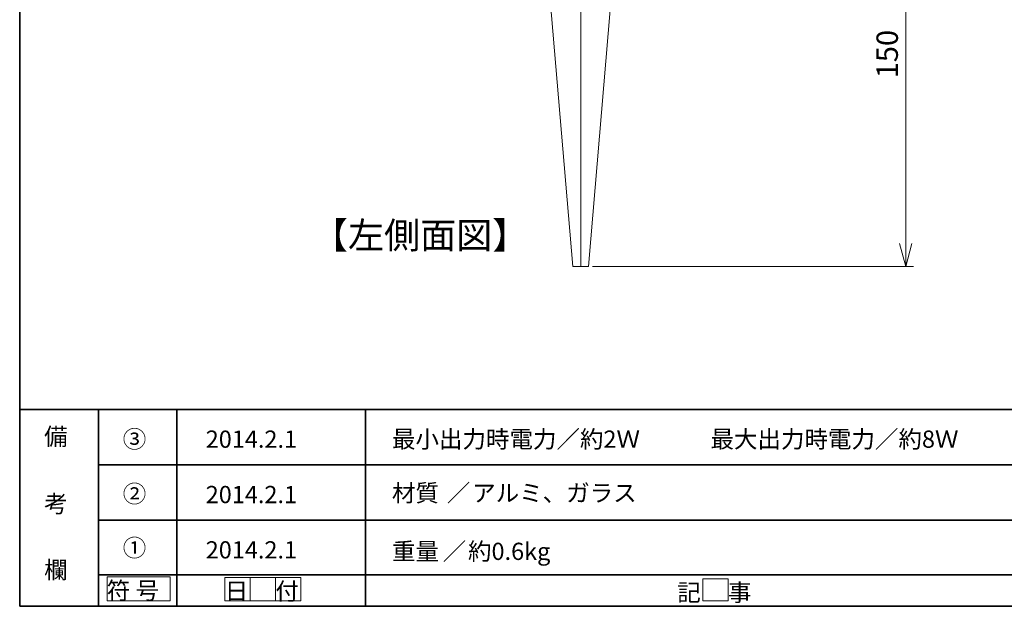
# Model space of a CAD drawing. Units: inches. Extents: x 15 to 406, y 10 to 287.
# Drawn here: x 15 to 140, y 10 to 85 of the extents above; entities that cross this region are included whole.
import ezdxf

# ---------------------------------------------------------------- set-up
doc = ezdxf.new("R2010")
doc.units = ezdxf.units.IN
doc.header["$MEASUREMENT"] = 0
doc.layers.add('レイヤー 2', color=7, linetype='Continuous')

# ---------------------------------------------------------------- blocks, each defined once
blk = doc.blocks.new('block 2')
at = {"layer": 'レイヤー 2', "lineweight": 0}
blk.add_lwpolyline([(26.11, 10.87), (34.15, 10.87), (34.15, 13.92), (26.11, 13.92), (26.11, 10.87)], dxfattribs=at)
at = {"layer": 'レイヤー 2', "color": 29, "insert": (26.08, 11.09), "char_height": 2.1878, "attachment_point": 7}
blk.add_mtext('\\fMS Gothic|b0|i0|c0|p34;\\W1;符 号', dxfattribs=at)
blk = doc.blocks.new('block 3')
at = {"layer": 'レイヤー 2', "color": 29, "insert": (98.55, 10.84), "char_height": 2.1878, "attachment_point": 7}
blk.add_mtext('\\fMS Gothic|b0|i0|c0|p34;\\W1;記', dxfattribs=at)
blk = doc.blocks.new('block 4')
at = {"layer": 'レイヤー 2', "lineweight": 0}
blk.add_lwpolyline([(101.8, 10.87), (105.02, 10.87), (105.02, 13.66), (101.8, 13.66), (101.8, 10.87)], dxfattribs=at)
at = {"layer": 'レイヤー 2', "color": 29, "insert": (101.77, 10.84), "char_height": 2.1878, "attachment_point": 7}
blk.add_mtext('\\fMS Gothic|b0|i0|c0|p34;\\W1;\u3000', dxfattribs=at)
blk = doc.blocks.new('block 5')
at = {"layer": 'レイヤー 2', "color": 29, "insert": (104.99, 10.84), "char_height": 2.1878, "attachment_point": 7}
blk.add_mtext('\\fMS Gothic|b0|i0|c0|p34;\\W1;事', dxfattribs=at)
blk = doc.blocks.new('block 6')
at = {"layer": 'レイヤー 2', "lineweight": 0}
blk.add_lwpolyline([(41.09, 10.87), (44.31, 10.87), (44.31, 13.83), (41.09, 13.83), (41.09, 10.87)], dxfattribs=at)
at = {"layer": 'レイヤー 2', "color": 29, "insert": (41.06, 11.01), "char_height": 2.1878, "attachment_point": 7}
blk.add_mtext('\\fMS Gothic|b0|i0|c0|p34;\\W1;日', dxfattribs=at)
blk = doc.blocks.new('block 7')
at = {"layer": 'レイヤー 2', "lineweight": 0}
blk.add_lwpolyline([(44.31, 10.87), (47.53, 10.87), (47.53, 13.83), (44.31, 13.83), (44.31, 10.87)], dxfattribs=at)
at = {"layer": 'レイヤー 2', "color": 29, "insert": (44.28, 11.01), "char_height": 2.1878, "attachment_point": 7}
blk.add_mtext('\\fMS Gothic|b0|i0|c0|p34;\\W1;\u3000', dxfattribs=at)
blk = doc.blocks.new('block 8')
at = {"layer": 'レイヤー 2', "lineweight": 0}
blk.add_lwpolyline([(47.53, 10.87), (50.75, 10.87), (50.75, 13.83), (47.53, 13.83), (47.53, 10.87)], dxfattribs=at)
at = {"layer": 'レイヤー 2', "color": 29, "insert": (47.5, 11.01), "char_height": 2.1878, "attachment_point": 7}
blk.add_mtext('\\fMS Gothic|b0|i0|c0|p34;\\W1;付', dxfattribs=at)
blk = doc.blocks.new('block 9')
at = {"layer": 'レイヤー 2', "color": 29, "char_height": 2.1878, "attachment_point": 7}
for s, insert in [('\\fMS Gothic|b0|i0|c0|p34;\\W1;重量', (62.31, 16.07)), ('\\fMS Gothic|b0|i0|c0|p34;\\W1;／', (68.75, 16.07)), ('\\fMS Gothic|b0|i0|c0|p34;\\W1;約0.6kg', (71.97, 16.07))]:
    blk.add_mtext(s, dxfattribs=dict(at, insert=insert))

msp = doc.modelspace()

# ---------------------------------------------------------------- linework, layer by layer
at = {"layer": 'レイヤー 2', "color": 29, "lineweight": 35}
for points in [[(15.02, 10.19), (15.02, 287.05)], [(15.02, 10.19), (15.02, 35.17)], [(15.02, 10.19), (15.02, 35.17), (404.91, 35.17)], [(25.01, 35.17), (25.01, 10.19)], [(25.01, 35.17), (25.01, 10.19)], [(35, 35.17), (35, 10.19)], [(35, 35.17), (35, 10.19)], [(58.96, 35.17), (58.96, 10.19)], [(25.01, 28.14), (148.96, 28.14)], [(25.01, 21.11), (148.96, 21.11)], [(25.01, 14.17), (148.96, 14.17)], [(25.01, 14.17), (148.96, 14.17)], [(404.91, 10.19), (15.02, 10.19)]]:
    msp.add_lwpolyline(points, dxfattribs=at)
at = {"layer": 'レイヤー 2', "color": 7, "lineweight": 9}
for points in [[(127.57, 53.33), (127.57, 128.34)], [(127.57, 53.33), (126.79, 56.23)], [(127.57, 53.33), (128.34, 56.23)], [(87.78, 53.33), (128.57, 53.33)]]:
    msp.add_lwpolyline(points, dxfattribs=at)
at = {"layer": 'レイヤー 2', "color": 7, "lineweight": 18}
for points in [[(79.14, 125.53), (85.28, 53.33)], [(86.28, 53.33), (86.28, 125.53)], [(93.39, 125.53), (87.27, 53.33)], [(85.28, 53.33), (86.28, 53.33)], [(86.28, 53.33), (87.27, 53.33)]]:
    msp.add_lwpolyline(points, dxfattribs=at)

# ---------------------------------------------------------------- block references
at = {"layer": 'レイヤー 2'}
for name in ['block 9', 'block 2', 'block 6', 'block 7', 'block 8', 'block 3', 'block 4', 'block 5']:
    msp.add_blockref(name, (0, 0), dxfattribs=at)

# ---------------------------------------------------------------- texts
at = {"layer": 'レイヤー 2', "color": 7, "insert": (126.58, 77.2), "char_height": 2.7203, "attachment_point": 7, "rotation": 90}
msp.add_mtext('\\fMS Gothic|b0|i0|c0|p34;\\W0.994708;150', dxfattribs=at)
at = {"layer": 'レイヤー 2', "color": 7, "insert": (52.14, 55.59), "char_height": 3.3584, "attachment_point": 7}
msp.add_mtext('\\fMS PGothic|b0|i0|c0|p34;\\W1;【左側面図】', dxfattribs=at)
at = {"layer": 'レイヤー 2', "color": 29, "char_height": 2.1878, "attachment_point": 7}
for s, insert in [('\\fMS Gothic|b0|i0|c0|p34;\\W1;備', (18.12, 30.65)), ('\\fMS Gothic|b0|i0|c0|p34;\\W1;③', (28.11, 30.31)), ('\\fMS Gothic|b0|i0|c0|p34;\\W1;2014.2.1', (38.65, 30.31)), ('\\fMS Gothic|b0|i0|c0|p34;\\W1;最小出力時電力／約2Ｗ', (62.31, 30.31)), ('\\fMS Gothic|b0|i0|c0|p34;\\W1;最大出力時電力／約8Ｗ', (102.77, 30.31)), ('\\fMS Gothic|b0|i0|c0|p34;\\W1;\u3000', (21.34, 30.65)), ('\\fMS Gothic|b0|i0|c0|p34;\\W1;\u3000', (18.2, 26.42)), ('\\fMS Gothic|b0|i0|c0|p34;\\W1;②', (28.11, 23.37)), ('\\fMS Gothic|b0|i0|c0|p34;\\W1;2014.2.1', (38.65, 23.28)), ('\\fMS Gothic|b0|i0|c0|p34;\\W1;材質', (62.31, 23.48)), ('\\fMS Gothic|b0|i0|c0|p34;\\W1;／', (69.28, 23.48)), ('\\fMS Gothic|b0|i0|c0|p34;\\W1;アルミ、ガラス', (72.5, 23.48)), ('\\fMS Gothic|b0|i0|c0|p34;\\W1;考', (18.12, 22.1)), ('\\fMS Gothic|b0|i0|c0|p34;\\W1;\u3000', (21.34, 22.1)), ('\\fMS Gothic|b0|i0|c0|p34;\\W1;①', (28.11, 16.51)), ('\\fMS Gothic|b0|i0|c0|p34;\\W1;\u3000', (18.2, 17.95)), ('\\fMS Gothic|b0|i0|c0|p34;\\W1;2014.2.1', (38.65, 16.26)), ('\\fMS Gothic|b0|i0|c0|p34;\\W1;欄', (18.12, 13.72))]:
    msp.add_mtext(s, dxfattribs=dict(at, insert=insert))

doc.saveas('drawing.dxf')
